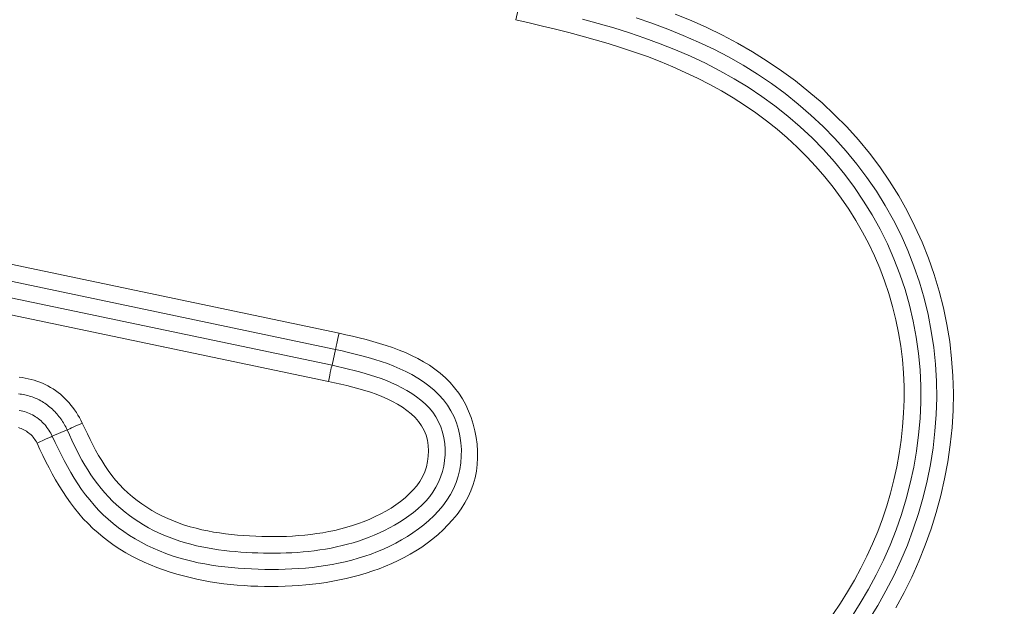
# Model space of a CAD drawing. Units: inches. Extents: x -336 to 354, y 0 to 226.
# Drawn here: x -272 to -271, y 10 to 11 of the extents above; entities that cross this region are included whole.
import ezdxf

# ---------------------------------------------------------------- set-up
doc = ezdxf.new("R2010")
doc.units = ezdxf.units.IN
doc.header["$MEASUREMENT"] = 0
doc.header["$PDMODE"] = 2
doc.header["$PDSIZE"] = 0.03
doc.layers.add('Unnamed [1]', color=7, linetype='Continuous', lineweight=0)
doc.styles.add('CK_TEXT_STYLE_0001', font='times.ttf', dxfattribs={"width": 0.75, "height": 5.5})
doc.styles.add('CK_TEXT_STYLE_0002', font='txt', dxfattribs={"width": 0.75, "height": 5.5})
doc.dimstyles.new('KEYCREATOR_DIMSTYLE', dxfattribs={"dimtxt": 5.5, "dimasz": 5.5, "dimexe": 1.375, "dimexo": 1.375, "dimgap": 1.375, "dimtad": 0, "dimtih": 1, "dimtoh": 1, "dimdec": 6, "dimzin": 4, "dimdsep": 46, "dimlunit": 3, "dimtxsty": 'CK_TEXT_STYLE_0001', "dimsah": 1, "dimcen": 0, "dimadec": 0, "dimazin": 0, "dimtfac": 1, "dimtdec": 6, "dimtofl": 0, "dimtmove": 0, "dimatfit": 3, "dimfxl": 1, "dimtolj": 1, "dimtzin": 0, "dimarcsym": 0})

# ---------------------------------------------------------------- blocks, each defined once
blk = doc.blocks.new('*D3')
at = {"layer": 'Defpoints', "color": 0}
for p in [(-297.1189, 99.6033), (-260.2728, 0), (-240.2667, 0)]:
    blk.add_point(p, dxfattribs=at)
at = {"layer": 'Unnamed [1]', "color": 18, "lineweight": -2, "true_color": 0x000000}
for p, q in [((-295.7439, 99.6033), (-238.8917, 99.6033)), ((-240.2667, 94.1033), (-240.2667, 57.0106)), ((-240.2667, 5.5), (-240.2667, 39.8394)), ((-258.8978, 0), (-238.8917, 0))]:
    blk.add_line(p, q, dxfattribs=at)
at = {"layer": 'Unnamed [1]', "color": 18, "true_color": 0x000000}
for points in [[(-239.3501, 94.1033), (-241.1834, 94.1033), (-240.2667, 99.6033)], [(-241.1834, 5.5), (-239.3501, 5.5), (-240.2667, 0)]]:
    blk.add_solid(points, dxfattribs=at)
at = {"layer": 'Unnamed [1]', "color": 18, "lineweight": 0, "true_color": 0x000000, "insert": (-240.2667, 48.425), "char_height": 5.5, "attachment_point": 5, "line_spacing_factor": 0.96, "style": 'CK_TEXT_STYLE_0002'}
blk.add_mtext('\\A1;101"\\P{OAH}', dxfattribs=at)

msp = doc.modelspace()

# ---------------------------------------------------------------- linework, layer by layer
at = {"layer": 'Unnamed [1]', "color": 18, "linetype": 'Continuous', "lineweight": 0, "true_color": 0x000000}
for p, q in [((-271.6685196, 10.8904043), (-271.6655802, 10.9053496)), ((-272.5587361, 10.568638), (-271.9252293, 10.4356664)), ((-272.5646168, 10.545198), (-271.930424, 10.4120824)), ((-272.5703548, 10.5223253), (-271.9354936, 10.3890694)), ((-272.5762351, 10.4988852), (-271.9406878, 10.3654853)), ((-271.930424, 10.4120824), (-271.9354936, 10.3890694)), ((-272.3415428, 10.2859773), (-272.3199463, 10.295402))]:
    msp.add_line(p, q, dxfattribs=at)
at = {"layer": 'Unnamed [1]', "color": 18, "linetype": 'Continuous', "lineweight": 0}
for points in [[(-271.2087616, 10.0276523), (-271.1977153, 10.0438542), (-271.1872213, 10.0604138), (-271.1772947, 10.0773139), (-271.1679503, 10.0945372), (-271.1592032, 10.1120665), (-271.1510683, 10.1298846), (-271.1435605, 10.1479742), (-271.1366948, 10.1663182), (-271.1304861, 10.1848991), (-271.1249448, 10.2036943), (-271.1200775, 10.2226763), (-271.1158905, 10.2418171), (-271.11239, 10.2610891), (-271.1095824, 10.2804643), (-271.1074739, 10.2999149), (-271.1060708, 10.3194131), (-271.1053795, 10.3389311), (-271.1054061, 10.358441), (-271.106157, 10.3779149), (-271.1076936, 10.3973503), (-271.1100609, 10.4167359), (-271.1132401, 10.4360315), (-271.1172124, 10.4551969), (-271.1219592, 10.4741917), (-271.1274618, 10.4929756), (-271.1337015, 10.5115084), (-271.1406594, 10.5297496), (-271.148317, 10.5476591), (-271.1566555, 10.5651965), (-271.1656618, 10.5823365), (-271.1753494, 10.5991344), (-271.1857011, 10.61558), (-271.1966937, 10.6316491), (-271.2083041, 10.6473173), (-271.2205093, 10.6625603), (-271.2332861, 10.6773536), (-271.2466115, 10.691673), (-271.2604624, 10.7054941), (-271.2748157, 10.7187926), (-271.2896484, 10.731544), (-271.3049372, 10.7437302), (-271.320659, 10.7553569), (-271.3367906, 10.7664361), (-271.3533088, 10.7769796), (-271.3701904, 10.7869994), (-271.3874122, 10.7965073), (-271.404951, 10.8055153), (-271.4227835, 10.8140352), (-271.4408866, 10.8220789), (-271.459237, 10.8296584), (-271.4778112, 10.8367859), (-271.4965767, 10.8434839), (-271.5154924, 10.849785), (-271.5345167, 10.8557222), (-271.5536081, 10.8613284), (-271.572725, 10.8666367), (-271.5918428, 10.8716873), (-271.6109695, 10.876534), (-271.6301168, 10.8812321), (-271.6492962, 10.8858371), (-271.6685196, 10.8904043)], [(-271.571903, 10.8912689), (-271.5490662, 10.8850157), (-271.526338, 10.8783983), (-271.503743, 10.8713427), (-271.4813057, 10.863775), (-271.4590507, 10.8556213), (-271.4370066, 10.8468173), (-271.415219, 10.837337), (-271.3937373, 10.827164), (-271.3726113, 10.8162817), (-271.3518906, 10.8046738), (-271.3316247, 10.7923238), (-271.3118633, 10.7792154), (-271.2926561, 10.765332), (-271.2740525, 10.7506572), (-271.2560997, 10.735183), (-271.2388344, 10.7189345), (-271.2222907, 10.7019453), (-271.2065027, 10.684249), (-271.1915046, 10.6658791), (-271.1773304, 10.6468693), (-271.1640144, 10.627253), (-271.1515905, 10.6070638), (-271.140093, 10.5863353), (-271.1295536, 10.5651032), (-271.1199943, 10.5434118), (-271.1114349, 10.5213077), (-271.1038951, 10.4988374), (-271.0973945, 10.4760472), (-271.0919528, 10.4529838), (-271.0875898, 10.4296936), (-271.084325, 10.4062232), (-271.0821783, 10.382619), (-271.0811319, 10.3589514), (-271.0811424, 10.3352834), (-271.0821911, 10.3116504), (-271.0842593, 10.2880878), (-271.0873282, 10.264631), (-271.0913793, 10.2413154), (-271.0963937, 10.2181765), (-271.1023528, 10.1952496), (-271.1092378, 10.1725701), (-271.1170301, 10.1501734), (-271.1257109, 10.1280949), (-271.1352615, 10.1063701), (-271.1456632, 10.0850344), (-271.1568974, 10.0641231), (-271.1689452, 10.0436716), (-271.181788, 10.0237154)], [(-271.1564732, 10.0198253), (-271.1436194, 10.040599), (-271.1315841, 10.0618611), (-271.1203865, 10.0835752), (-271.1100457, 10.105705), (-271.1005805, 10.1282139), (-271.0920101, 10.1510656), (-271.0843536, 10.1742236), (-271.0776299, 10.1976516), (-271.071858, 10.221313), (-271.0670571, 10.2451715), (-271.0632462, 10.2691907), (-271.0604443, 10.2933341), (-271.0586704, 10.3175653), (-271.0579436, 10.3418479), (-271.058283, 10.3661454), (-271.0597075, 10.3904214), (-271.0622309, 10.4146364), (-271.0658463, 10.4387385), (-271.070541, 10.4626726), (-271.0763029, 10.4863836), (-271.0831196, 10.5098165), (-271.0909786, 10.5329162), (-271.0998677, 10.5556276), (-271.1097744, 10.5778958), (-271.1206863, 10.5996656), (-271.1325868, 10.6208874), (-271.1454413, 10.6415337), (-271.1592107, 10.6615822), (-271.1738562, 10.6810109), (-271.1893387, 10.6997974), (-271.2056193, 10.7179198), (-271.222659, 10.7353558), (-271.2404189, 10.7520832), (-271.2588599, 10.7680799), (-271.2779432, 10.7833238), (-271.2976297, 10.7977926), (-271.3178804, 10.8114643), (-271.3386565, 10.8243166), (-271.3599094, 10.8363299), (-271.381546, 10.8475251), (-271.4035261, 10.8579544), (-271.4258193, 10.8676708), (-271.4483952, 10.8767271), (-271.4712234, 10.8851761), (-271.4942735, 10.8930709)], [(-271.1174149, 10.0371463), (-271.1053766, 10.0592144), (-271.0942057, 10.0817408), (-271.0839205, 10.1046862), (-271.0745394, 10.1280115), (-271.0660805, 10.1516776), (-271.0585624, 10.1756454), (-271.0520032, 10.1998756), (-271.0464214, 10.2243292), (-271.0418351, 10.248967), (-271.0382628, 10.2737498), (-271.0357228, 10.2986385), (-271.0342334, 10.323594), (-271.0338129, 10.3485771), (-271.0344796, 10.3735487), (-271.0362518, 10.3984696), (-271.0391422, 10.4232992), (-271.0431404, 10.4479913), (-271.0482303, 10.4724979), (-271.0543959, 10.4967715), (-271.0616211, 10.5207641), (-271.0698899, 10.5444281), (-271.0791861, 10.5677155), (-271.0894938, 10.5905788), (-271.1007969, 10.6129701), (-271.1130792, 10.6348416), (-271.1263248, 10.6561455), (-271.1405175, 10.6768341), (-271.1556414, 10.6968597), (-271.1716683, 10.7161744), (-271.188501, 10.7347477), (-271.2060876, 10.7525751), (-271.2243869, 10.7696538), (-271.2433579, 10.7859812), (-271.2629594, 10.8015546), (-271.2831503, 10.8163712), (-271.3038896, 10.8304284), (-271.3251361, 10.8437234), (-271.3468489, 10.8562535), (-271.3689866, 10.8680162), (-271.3915084, 10.8790085), (-271.414373, 10.8892279), (-271.4375394, 10.8986717)], [(-271.9252293, 10.4356664), (-271.9155191, 10.4334133), (-271.9057595, 10.4311082), (-271.8959764, 10.4287227), (-271.8861957, 10.4262283), (-271.8764432, 10.4235966), (-271.8667448, 10.4207992), (-271.8571264, 10.4178077), (-271.8476138, 10.4145935), (-271.8382328, 10.4111283), (-271.8290093, 10.4073836), (-271.8199692, 10.403331), (-271.8111384, 10.3989421), (-271.8025426, 10.3941884), (-271.7942078, 10.3890415), (-271.7861598, 10.3834729), (-271.7784245, 10.3774543), (-271.7710278, 10.3709571), (-271.7640164, 10.3639554), (-271.7575349, 10.3564635), (-271.7516103, 10.3485267), (-271.746248, 10.3401908), (-271.7414533, 10.3315016), (-271.7372314, 10.3225051), (-271.7335877, 10.3132471), (-271.7305273, 10.3037736), (-271.7280556, 10.2941303), (-271.7261779, 10.2843632), (-271.7248994, 10.274518), (-271.7242278, 10.2646399), (-271.7241799, 10.25477), (-271.7247751, 10.2449487), (-271.7260324, 10.2352164), (-271.7279712, 10.2256134), (-271.7306107, 10.21618), (-271.7339701, 10.2069566), (-271.7380542, 10.1979796), (-271.7428104, 10.1892693), (-271.7481714, 10.1808419), (-271.7540702, 10.1727138), (-271.7604397, 10.1649013), (-271.7672127, 10.1574207), (-271.774322, 10.1502882), (-271.7817093, 10.1435161), (-271.7893512, 10.1370998), (-271.7972328, 10.1310307), (-271.8053395, 10.1253), (-271.8136564, 10.1198992), (-271.8221689, 10.1148195), (-271.8308622, 10.1100524), (-271.8397216, 10.105589), (-271.8487323, 10.1014208), (-271.8578796, 10.097539), (-271.8671487, 10.0939351), (-271.8765249, 10.0906003), (-271.8859934, 10.087526), (-271.8955396, 10.0847035), (-271.9051502, 10.0821247), (-271.9148183, 10.0797832), (-271.9245384, 10.0776734), (-271.9343051, 10.0757895), (-271.944113, 10.0741259), (-271.9539567, 10.0726767), (-271.9638307, 10.0714362), (-271.9737297, 10.0703988), (-271.9836482, 10.0695585), (-271.9935808, 10.0689099), (-272.0035221, 10.0684469), (-272.0134667, 10.0681641), (-272.0234091, 10.0680556), (-272.033344, 10.0681156), (-272.0432666, 10.0683405), (-272.0531752, 10.0687345), (-272.0630686, 10.069304), (-272.0729459, 10.0700552), (-272.082806, 10.0709945), (-272.0926477, 10.0721281), (-272.1024702, 10.0734623), (-272.1122722, 10.0750035), (-272.1220527, 10.076758), (-272.1318108, 10.078732), (-272.1415452, 10.0809318), (-272.151255, 10.0833637), (-272.1609391, 10.0860342), (-272.1705964, 10.0889493), (-272.180182, 10.092129), (-272.1896442, 10.0955894), (-272.1989722, 10.0993314), (-272.2081551, 10.1033557), (-272.2171819, 10.1076631), (-272.2260419, 10.1122544), (-272.234724, 10.1171305), (-272.2432174, 10.1222921), (-272.2515112, 10.1277401), (-272.2595945, 10.1334752), (-272.2674565, 10.1394983), (-272.2750861, 10.1458101), (-272.2824725, 10.1524116), (-272.2896049, 10.1593034), (-272.2964465, 10.166474), (-272.3029797, 10.1738988), (-272.3092214, 10.1815594), (-272.315189, 10.189437), (-272.3208996, 10.1975132), (-272.3263703, 10.2057692), (-272.3316184, 10.2141865), (-272.336661, 10.2227465), (-272.3415152, 10.2314306), (-272.3461984, 10.2402202), (-272.3507276, 10.2490967), (-272.35512, 10.2580416), (-272.3593928, 10.2670361), (-272.3635632, 10.2760617)], [(-271.930424, 10.4120824), (-271.920905, 10.4098789), (-271.911375, 10.4076331), (-271.9018523, 10.4053115), (-271.8923557, 10.4028801), (-271.8829035, 10.4003052), (-271.8735143, 10.397553), (-271.8642067, 10.3945897), (-271.8549991, 10.3913816), (-271.8459101, 10.3878949), (-271.8369582, 10.3840957), (-271.8281619, 10.3799503), (-271.8195398, 10.375425), (-271.8111104, 10.3704859), (-271.8029033, 10.3651038), (-271.7949928, 10.3592678), (-271.7874641, 10.3529715), (-271.7804028, 10.3462085), (-271.7738941, 10.3389725), (-271.7680233, 10.3312571), (-271.762874, 10.3230576), (-271.7584861, 10.3144074), (-271.754856, 10.3053781), (-271.7519783, 10.2960428), (-271.7498474, 10.2864749), (-271.7484578, 10.2767476), (-271.7478042, 10.2669341), (-271.7478819, 10.2571058), (-271.74869, 10.247327), (-271.7502284, 10.2376602), (-271.752497, 10.2281678), (-271.7554956, 10.2189124), (-271.7592244, 10.2099564), (-271.7636815, 10.2013607), (-271.7688295, 10.1931531), (-271.7745947, 10.1853276), (-271.780902, 10.177877), (-271.7876763, 10.1707938), (-271.7948424, 10.1640709), (-271.8023253, 10.1577008), (-271.8100598, 10.1516764), (-271.8180213, 10.1459911), (-271.826195, 10.1406385), (-271.8345662, 10.1356121), (-271.8431204, 10.1309056), (-271.8518428, 10.1265124), (-271.8607187, 10.1224261), (-271.8697335, 10.1186403), (-271.8788725, 10.1151486), (-271.888121, 10.1119445), (-271.8974643, 10.1090216), (-271.9068878, 10.1063734), (-271.9163768, 10.1039935), (-271.9259183, 10.1018748), (-271.9355056, 10.1000077), (-271.9451339, 10.098382), (-271.9547983, 10.0969874), (-271.9644939, 10.0958135), (-271.9742156, 10.0948503), (-271.9839587, 10.0940873), (-271.9937181, 10.0935143), (-272.003489, 10.0931212), (-272.0132665, 10.0928975), (-272.0230456, 10.0928331), (-272.0328215, 10.0929176), (-272.0425891, 10.0931409), (-272.052344, 10.0934967), (-272.0620832, 10.0939947), (-272.0718043, 10.0946488), (-272.0815047, 10.0954727), (-272.0911818, 10.0964803), (-272.1008332, 10.0976852), (-272.1104563, 10.0991015), (-272.1200486, 10.1007427), (-272.1296075, 10.1026227), (-272.1391305, 10.1047554), (-272.1486151, 10.1071545), (-272.1580588, 10.1098337), (-272.167459, 10.112807), (-272.1767751, 10.116089), (-272.1859591, 10.1196837), (-272.1949971, 10.1235881), (-272.2038757, 10.1277996), (-272.2125811, 10.1323155), (-272.2210995, 10.137133), (-272.2294175, 10.1422493), (-272.2375212, 10.1476618), (-272.245397, 10.1533677), (-272.2530312, 10.1593643), (-272.2604101, 10.1656488), (-272.2675201, 10.1722185), (-272.2743475, 10.1790707), (-272.2808834, 10.1861996), (-272.2871376, 10.1935873), (-272.2931248, 10.2012131), (-272.2988598, 10.2090561), (-272.3043572, 10.2170954), (-272.3096316, 10.2253102), (-272.3146978, 10.2336797), (-272.3195704, 10.242183), (-272.3242641, 10.2507993), (-272.3287934, 10.2595077), (-272.3331733, 10.2682874), (-272.3374181, 10.2771176), (-272.3415428, 10.2859773)], [(-271.9354936, 10.3890694), (-271.9274916, 10.3872374), (-271.9194827, 10.3853786), (-271.9114782, 10.3834696), (-271.9034895, 10.3814869), (-271.8955277, 10.3794071), (-271.8876043, 10.3772068), (-271.8797305, 10.3748624), (-271.8719177, 10.3723504), (-271.8641772, 10.3696476), (-271.8565202, 10.3667303), (-271.8489581, 10.3635752), (-271.8415023, 10.3601587), (-271.834164, 10.3564574), (-271.8269545, 10.3524479), (-271.8198962, 10.348108), (-271.8130557, 10.3434203), (-271.8065106, 10.3383689), (-271.8003385, 10.3329376), (-271.7946171, 10.3271106), (-271.789424, 10.3208717), (-271.7848369, 10.3142049), (-271.7809193, 10.3071085), (-271.7776792, 10.2996386), (-271.7751105, 10.2918653), (-271.7732073, 10.2838589), (-271.7719633, 10.2756897), (-271.7713725, 10.2674281), (-271.771429, 10.2591442), (-271.7721252, 10.2509047), (-271.773449, 10.242761), (-271.7753866, 10.2347607), (-271.7779244, 10.2269517), (-271.7810488, 10.2193815), (-271.7847461, 10.2120979), (-271.7890026, 10.2051486), (-271.7937972, 10.19857), (-271.7990781, 10.1923534), (-271.804786, 10.1864787), (-271.8108614, 10.1809259), (-271.8172449, 10.1756751), (-271.8238774, 10.1707061), (-271.8306993, 10.165999), (-271.83766, 10.1615365), (-271.8447442, 10.157312), (-271.8519451, 10.153322), (-271.8592561, 10.1495624), (-271.8666703, 10.1460298), (-271.8741811, 10.1427202), (-271.8817819, 10.13963), (-271.8894659, 10.1367553), (-271.8972263, 10.1340924), (-271.9050566, 10.1316377), (-271.9129501, 10.1293872), (-271.9208999, 10.1273374), (-271.9288995, 10.1254843), (-271.9369421, 10.1238243), (-271.9450214, 10.1223531), (-271.9531331, 10.1210638), (-271.9612731, 10.1199494), (-271.9694373, 10.1190025), (-271.9776218, 10.1182158), (-271.9858225, 10.1175821), (-271.9940355, 10.1170942), (-272.0022567, 10.1167447), (-272.0104822, 10.1165264), (-272.0187078, 10.116432), (-272.0269296, 10.1164543), (-272.0351435, 10.116586), (-272.0433456, 10.1168198), (-272.0515319, 10.1171485), (-272.0596989, 10.1175681), (-272.0678464, 10.1180875), (-272.0759744, 10.1187189), (-272.0840834, 10.1194745), (-272.0921734, 10.1203667), (-272.1002448, 10.1214075), (-272.1082978, 10.1226093), (-272.1163327, 10.1239842), (-272.1243496, 10.1255444), (-272.1323489, 10.1273022), (-272.1403308, 10.1292698), (-272.1482956, 10.1314594), (-272.1562434, 10.1338832), (-272.1641746, 10.1365535), (-272.1720281, 10.1394644), (-272.17974, 10.1426022), (-272.1873066, 10.1459669), (-272.1947242, 10.1495588), (-272.201989, 10.1533777), (-272.2090972, 10.1574239), (-272.216045, 10.1616975), (-272.2228287, 10.1661985), (-272.2294446, 10.1709271), (-272.2358888, 10.1758833), (-272.2421577, 10.1810673), (-272.2482473, 10.1864791), (-272.2541541, 10.1921188), (-272.2598741, 10.1979866), (-272.2654035, 10.204079), (-272.2707375, 10.2103793), (-272.2758712, 10.2168669), (-272.2807998, 10.2235215), (-272.2855183, 10.2303228), (-272.2900217, 10.2372503), (-272.2943053, 10.2442837), (-272.2983705, 10.2514044), (-272.302245, 10.2586013), (-272.3059627, 10.2658651), (-272.3095576, 10.2731864), (-272.3130638, 10.2805558), (-272.3165154, 10.2879641), (-272.3199463, 10.295402)], [(-272.3894429, 10.3716573), (-272.3850746, 10.3711062), (-272.3807313, 10.3704039), (-272.3764202, 10.3695489), (-272.3721484, 10.3685398), (-272.367923, 10.3673752), (-272.3637512, 10.3660536), (-272.3596399, 10.3645736), (-272.3555964, 10.3629336), (-272.3516277, 10.3611323), (-272.347741, 10.3591682), (-272.3439433, 10.3570398), (-272.340241, 10.3547471), (-272.3366374, 10.3522958), (-272.3331348, 10.349693), (-272.3297357, 10.3469457), (-272.3264426, 10.344061), (-272.3232579, 10.3410461), (-272.3201841, 10.337908), (-272.3172237, 10.3346538), (-272.314379, 10.3312906), (-272.3116526, 10.3278255), (-272.3090469, 10.3242656), (-272.3065643, 10.3206179), (-272.3042074, 10.3168896), (-272.3019785, 10.3130877), (-272.2998801, 10.3092194), (-272.2979147, 10.3052917)], [(-272.2979147, 10.3052917), (-272.2942786, 10.2973202), (-272.2905442, 10.2893707), (-272.2866938, 10.2814659), (-272.2827096, 10.2736287), (-272.2785737, 10.2658818), (-272.2742684, 10.2582478), (-272.2697758, 10.2507496), (-272.2650782, 10.24341), (-272.2601579, 10.2362517), (-272.2549968, 10.2292974), (-272.2495774, 10.2225698), (-272.2438818, 10.2160919), (-272.2378981, 10.2098827), (-272.2316375, 10.2039477), (-272.2251173, 10.1982887), (-272.2183547, 10.1929074), (-272.2113668, 10.1878058), (-272.2041709, 10.1829855), (-272.1967841, 10.1784486), (-272.1892236, 10.1741967), (-272.1815067, 10.1702318), (-272.1736504, 10.1665555), (-272.165672, 10.1631699), (-272.1575887, 10.1600766), (-272.1494156, 10.1572748), (-272.1411595, 10.154752), (-272.1328252, 10.1524932), (-272.1244174, 10.1504832), (-272.1159411, 10.1487069), (-272.1074008, 10.1471491), (-272.0988015, 10.1457948), (-272.0901479, 10.1446288), (-272.0814447, 10.1436359), (-272.0726967, 10.142801), (-272.0639088, 10.1421091), (-272.0550856, 10.1415448), (-272.0462323, 10.1410973), (-272.0373548, 10.1407712), (-272.0284597, 10.1405755), (-272.0195533, 10.140519), (-272.0106419, 10.1406106), (-272.0017319, 10.1408592), (-271.9928297, 10.1412737), (-271.9839416, 10.1418629), (-271.9750741, 10.1426357), (-271.9662334, 10.143601), (-271.9574261, 10.1447676), (-271.9486583, 10.1461444), (-271.9399366, 10.1477403), (-271.9312672, 10.1495642), (-271.9226566, 10.1516249), (-271.9141111, 10.1539313), (-271.9056371, 10.1564922), (-271.897241, 10.1593166), (-271.8889335, 10.1624117), (-271.8807432, 10.1657781), (-271.872703, 10.169415), (-271.864846, 10.1733214), (-271.857205, 10.1774963), (-271.8498131, 10.1819387), (-271.8427032, 10.1866479), (-271.8359082, 10.1916227), (-271.8294611, 10.1968623), (-271.823395, 10.2023657), (-271.8177426, 10.2081319), (-271.8125371, 10.2141601), (-271.807937, 10.2205338), (-271.8040747, 10.2272952), (-271.8009434, 10.2343809), (-271.7985366, 10.2417277), (-271.7968476, 10.2492724), (-271.7958698, 10.2569517), (-271.7955966, 10.2647024), (-271.7960213, 10.2724612), (-271.7971373, 10.2801649), (-271.799067, 10.2876008), (-271.8018884, 10.2946067), (-271.8055277, 10.3011947), (-271.8099116, 10.307377), (-271.8149663, 10.3131657), (-271.8206184, 10.3185731), (-271.8267942, 10.3236112), (-271.8334202, 10.3282923), (-271.8404229, 10.3326285), (-271.8477366, 10.3366339), (-271.8553271, 10.3403302), (-271.8631682, 10.3437411), (-271.8712338, 10.34689), (-271.8794974, 10.3498006), (-271.887933, 10.3524965), (-271.8965143, 10.3550013), (-271.905215, 10.3573387), (-271.9140089, 10.3595322), (-271.9228699, 10.3616054), (-271.9317716, 10.3635819), (-271.9406878, 10.3654853)], [(-272.390672, 10.3476317), (-272.3883377, 10.3473227), (-272.3860175, 10.346962), (-272.3837154, 10.3465503), (-272.3814352, 10.3460886), (-272.3791807, 10.3455778), (-272.3769558, 10.3450187), (-272.3747643, 10.3444123), (-272.3726102, 10.3437594), (-272.3704972, 10.343061), (-272.3684292, 10.342318), (-272.366387, 10.3415148), (-272.3643506, 10.3406372), (-272.3623229, 10.3396876), (-272.3603067, 10.3386686), (-272.3583047, 10.3375825), (-272.3563197, 10.336432), (-272.3543544, 10.3352196), (-272.3524118, 10.3339476), (-272.3504945, 10.3326187), (-272.3486054, 10.3312353), (-272.3467472, 10.3297999), (-272.3449227, 10.3283151), (-272.3431347, 10.3267833), (-272.3413859, 10.325207), (-272.3396793, 10.3235887), (-272.3380174, 10.321931), (-272.3364032, 10.3202363), (-272.3348394, 10.3185071), (-272.3333282, 10.3167457), (-272.3318692, 10.3149527), (-272.3304616, 10.3131288), (-272.3291043, 10.3112744), (-272.3277964, 10.30939), (-272.326537, 10.3074761), (-272.3253252, 10.3055333), (-272.3241599, 10.303562), (-272.3230404, 10.3015627), (-272.3219655, 10.2995359), (-272.3209345, 10.2974822), (-272.3199463, 10.295402)], [(-272.3415428, 10.2859773), (-272.3426499, 10.2882582), (-272.3438361, 10.2904992), (-272.3451002, 10.2926969), (-272.3464407, 10.294848), (-272.3478562, 10.2969491), (-272.3493453, 10.2989968), (-272.3509066, 10.3009878), (-272.3525387, 10.3029187), (-272.3542403, 10.304786), (-272.35601, 10.3065866), (-272.3578463, 10.3083169), (-272.3597478, 10.3099736), (-272.3617132, 10.3115533), (-272.3637411, 10.3130526), (-272.36583, 10.3144683), (-272.3679786, 10.3157968), (-272.370185, 10.3170355), (-272.3724451, 10.3181835), (-272.3747544, 10.3192408), (-272.3771084, 10.3202073), (-272.3795025, 10.3210828), (-272.3819321, 10.3218672), (-272.3843927, 10.3225603), (-272.3868798, 10.3231621), (-272.3893889, 10.3236723)], [(-272.3635632, 10.2760617), (-272.364564, 10.2779549), (-272.3656571, 10.2797891), (-272.3668386, 10.2815622), (-272.3681047, 10.2832717), (-272.3694513, 10.2849155), (-272.3708747, 10.2864912), (-272.372371, 10.2879965), (-272.3739363, 10.2894292), (-272.3755666, 10.2907869), (-272.3772582, 10.2920674), (-272.3790071, 10.2932684), (-272.3808095, 10.2943876), (-272.3826615, 10.2954227), (-272.3845591, 10.2963714), (-272.3864986, 10.2972314), (-272.3884759, 10.2980005), (-272.3904874, 10.2986763)]]:
    msp.add_lwpolyline(points, dxfattribs=at)
at = {"layer": 'Unnamed [1]', "color": 18, "linetype": 'Continuous', "lineweight": 0, "true_color": 0x000000}
for points in [[(-271.9252293, 10.4356664), (-271.9264098, 10.4303854), (-271.9275289, 10.4253535), (-271.9285334, 10.4208093)], [(-271.9285334, 10.4208093), (-271.9293758, 10.4169684), (-271.9300161, 10.4140128), (-271.930424, 10.4120824)], [(-272.3199463, 10.295402), (-272.3184461, 10.2960399), (-272.3162363, 10.2970076), (-272.3133932, 10.2982714), (-272.3100157, 10.2997875), (-272.3062207, 10.3015034), (-272.3021398, 10.3033596), (-272.2979147, 10.3052917)]]:
    msp.add_lwpolyline(points, dxfattribs=at)
at = {"layer": 'Unnamed [1]', "color": 18, "linetype": 'Continuous', "lineweight": 0, "true_color": 0x000000, "extrusion": (0, 0, -1)}
for points in [[(271.9406878, 10.3654853), (271.9398118, 10.3700734), (271.9389293, 10.3745004), (271.9380726, 10.3786042), (271.9372731, 10.3822344), (271.93656, 10.3852582), (271.9359595, 10.3875647), (271.9354936, 10.3890694)], [(272.3635632, 10.2760617), (272.3593573, 10.2780327), (272.3552907, 10.2799168), (272.3515041, 10.2816488), (272.3481286, 10.2831688), (272.3452811, 10.284424), (272.3430602, 10.2853712), (272.3415428, 10.2859773)]]:
    msp.add_lwpolyline(points, dxfattribs=at)

# ---------------------------------------------------------------- dimensions: what is measured, and where the dimension line sits
at = {"layer": 'Unnamed [1]', "color": 18, "lineweight": 0, "true_color": 0x000000}
dim = msp.add_linear_dim(base=(-240.2667389, 0.0000338), p1=(-297.1189218, 99.6032724), p2=(-260.272816, 0.0000338), angle=90, text='101"\\P{OAH}', dimstyle='KEYCREATOR_DIMSTYLE', override={"dimlunit": 5, "dimtxsty": 'CK_TEXT_STYLE_0002', "dimfrac": 2}, dxfattribs=at)
dim.commit()
dim.dimension.update_dxf_attribs({"geometry": '*D3', "text_midpoint": (-240.2667389, 48.4249916), "dimtype": 160, "text_rotation": 360})

doc.saveas('drawing.dxf')
